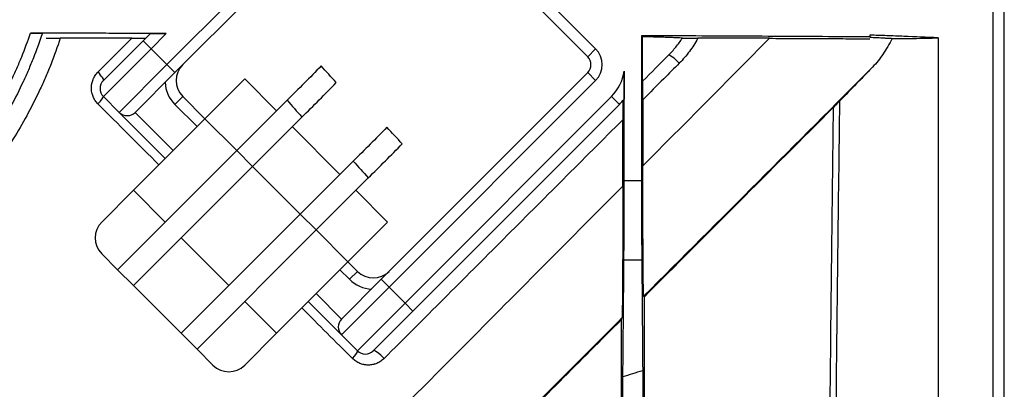
# Model space of a CAD drawing. Units: inches. Extents: x 0 to 7518, y 0 to 5362.
# Drawn here: x 2609 to 2653, y 4406 to 4422 of the extents above; entities that cross this region are included whole.
import ezdxf

# ---------------------------------------------------------------- set-up
doc = ezdxf.new("R2010")
doc.units = ezdxf.units.IN
doc.header["$MEASUREMENT"] = 0
doc.layers.add('LG-Product', color=3, linetype='Continuous')

msp = doc.modelspace()

# ---------------------------------------------------------------- linework, layer by layer
at = {"layer": 'LG-Product', "linetype": 'Continuous'}
for p, q in [((2615.966, 4420.112), (2625.159, 4429.304)), ((2626.573, 4429.304), (2635.058, 4420.819)), ((2625.512, 4428.951), (2616.32, 4419.758)), ((2634.705, 4420.465), (2626.219, 4428.951)), ((2613.138, 4419.405), (2614.906, 4421.172)), ((2614.906, 4421.172), (2615.222, 4421.489)), ((2614.906, 4421.172), (2615.259, 4420.819)), ((2615.935, 4421.494), (2615.259, 4420.819)), ((2613.138, 4418.697), (2615.259, 4420.819)), ((2615.259, 4420.819), (2615.966, 4420.112)), ((2634.705, 4420.465), (2635.058, 4420.819)), ((2613.845, 4417.99), (2615.966, 4420.112)), ((2616.32, 4419.758), (2615.966, 4420.112)), ((2614.552, 4417.99), (2616.32, 4419.758)), ((2619.431, 4419.475), (2617.663, 4417.708)), ((2620.845, 4418.061), (2619.431, 4419.475)), ((2625.512, 4410.566), (2634.705, 4419.758)), ((2635.058, 4419.405), (2625.866, 4410.212)), ((2634.705, 4419.758), (2635.058, 4419.405)), ((2613.845, 4417.99), (2613.138, 4418.697)), ((2616.673, 4418.697), (2616.32, 4418.344)), ((2616.673, 4418.697), (2617.663, 4417.707)), ((2621.318, 4418.533), (2619.078, 4416.293)), ((2626.573, 4409.505), (2635.765, 4418.697)), ((2636.119, 4418.344), (2635.765, 4418.697)), ((2617.31, 4417.354), (2616.32, 4418.344)), ((2636.119, 4418.344), (2626.926, 4409.152)), ((2615.896, 4415.94), (2613.845, 4417.99)), ((2614.481, 4414.526), (2617.663, 4417.708)), ((2614.552, 4417.99), (2616.249, 4416.293)), ((2617.663, 4417.708), (2619.078, 4416.293)), ((2621.979, 4417.781), (2619.785, 4415.586)), ((2623.674, 4415.233), (2621.552, 4417.354)), ((2619.078, 4416.293), (2613.774, 4410.99)), ((2619.078, 4416.293), (2619.785, 4415.586)), ((2621.906, 4413.465), (2624.262, 4415.821)), ((2619.785, 4415.586), (2614.481, 4410.283)), ((2619.785, 4415.586), (2621.906, 4413.465)), ((2622.613, 4412.758), (2624.934, 4415.079)), ((2636.332, 4414.958), (2637.102, 4414.958)), ((2614.481, 4414.526), (2613.067, 4413.111)), ((2614.481, 4414.526), (2615.896, 4413.111)), ((2625.795, 4413.111), (2624.381, 4414.526)), ((2616.603, 4408.162), (2621.906, 4413.465)), ((2621.906, 4413.465), (2622.613, 4412.758)), ((2617.31, 4407.454), (2622.613, 4412.758)), ((2622.613, 4412.758), (2624.027, 4411.344)), ((2624.027, 4411.344), (2625.795, 4413.111)), ((2616.603, 4412.404), (2618.724, 4410.283)), ((2613.067, 4411.697), (2613.774, 4410.99)), ((2620.845, 4408.162), (2624.027, 4411.344)), ((2624.027, 4411.344), (2624.452, 4410.919)), ((2637.114, 4411.422), (2636.32, 4411.422)), ((2613.774, 4410.99), (2614.481, 4410.283)), ((2624.098, 4410.566), (2623.674, 4410.99)), ((2623.744, 4408.798), (2625.512, 4410.566)), ((2624.452, 4410.919), (2624.098, 4410.566)), ((2625.512, 4410.566), (2625.866, 4410.212)), ((2614.481, 4410.283), (2616.603, 4408.162)), ((2625.866, 4410.212), (2623.744, 4408.091)), ((2625.866, 4410.212), (2626.573, 4409.505)), ((2622.613, 4409.929), (2623.744, 4408.798)), ((2619.431, 4409.576), (2620.845, 4408.162)), ((2623.744, 4408.091), (2622.259, 4409.576)), ((2624.452, 4407.384), (2626.573, 4409.505)), ((2626.926, 4409.152), (2626.573, 4409.505)), ((2626.926, 4409.152), (2625.159, 4407.384)), ((2616.603, 4408.162), (2617.31, 4407.454)), ((2619.431, 4406.747), (2620.845, 4408.162)), ((2624.452, 4407.384), (2623.744, 4408.091)), ((2617.31, 4407.454), (2618.017, 4406.747))]:
    msp.add_line(p, q, dxfattribs=at)
for centre, radius, start, end in [((2634.351, 4420.112), 1, 315, 45), ((2634.351, 4420.112), 0.5, 315, 45), ((2617.381, 4419.405), 1, 135, 225), ((2634.351, 4420.112), 2, 315, 351.8402), ((2613.491, 4419.051), 0.5, 135, 225), ((2617.381, 4419.405), 1.5, 183.1897, 225), ((2634.351, 4420.112), 2.5, 315, 322.2088), ((2614.199, 4418.344), 0.5, 225, 315), ((2613.774, 4412.404), 1, 135, 225), ((2625.159, 4411.626), 1.5, 225, 266.8103), ((2625.159, 4411.626), 1, 225, 315), ((2624.098, 4408.444), 0.5, 135, 225), ((2624.805, 4407.737), 0.5, 225, 315), ((2618.724, 4407.454), 1, 225, 315)]:
    msp.add_arc(centre, radius, start, end, dxfattribs=at)
for centre, major_axis, ratio, start_param, end_param in [((2638.649, 4420.167), (0.354, -0.354), 0.211412, 1.391247, 3.141593), ((2612.784, 4419.758), (-0.354, 0.354), 0.192964, 3.141593, 4.584303), ((2612.784, 4418.344), (-0.354, -0.354), 0.131592, 1.763283, 3.141593), ((2624.098, 4407.03), (-0.354, -0.354), 0.164458, 1.773615, 3.141593), ((2625.512, 4407.03), (-0.354, 0.354), 0.205537, 4.547766, 6.283185)]:
    msp.add_ellipse(centre, major_axis=major_axis, ratio=ratio, start_param=start_param, end_param=end_param, dxfattribs=at)
for points, degree in [([(2652.758, 4364.387), (2652.758, 4384.277), (2652.758, 4404.167), (2652.758, 4424.057)], 3), ([(2653.258, 4365.122), (2653.258, 4394.562), (2653.258, 4424.003)], 2), ([(2614.4, 4421.283), (2613.34, 4421.283), (2612.279, 4421.283), (2611.218, 4421.283)], 3), ([(2612.897, 4419.781), (2613.398, 4420.281), (2613.899, 4420.782), (2614.4, 4421.283)], 3), ([(2637.103, 4421.399), (2637.103, 4419.252), (2637.102, 4417.105), (2637.102, 4414.958)], 3), ([(2637.161, 4415.61), (2639.042, 4417.501), (2640.922, 4419.392), (2642.802, 4421.283)], 3), ([(2642.802, 4421.283), (2641.74, 4421.283), (2640.677, 4421.283), (2639.613, 4421.283)], 3), ([(2647.267, 4421.426), (2647.267, 4421.348)], 1), ([(2622.837, 4420.055), (2622.342, 4419.544), (2621.835, 4419.037), (2621.318, 4418.533)], 3), ([(2623.508, 4419.312), (2623.285, 4419.56), (2623.061, 4419.808), (2622.837, 4420.055)], 3), ([(2636.332, 4414.958), (2636.331, 4416.581), (2636.331, 4418.204), (2636.331, 4419.828)], 3), ([(2647.393, 4420.004), (2643.995, 4416.605), (2640.597, 4413.208), (2637.198, 4409.809)], 3), ([(2621.978, 4417.779), (2622.499, 4418.287), (2623.009, 4418.797), (2623.508, 4419.312)], 3), ([(2621.318, 4418.533), (2621.538, 4418.283), (2621.758, 4418.031), (2621.977, 4417.778)], 3), ([(2636.307, 4418.532), (2636.297, 4418.522), (2636.286, 4418.511), (2636.276, 4418.501)], 3), ([(2636.32, 4418.571), (2636.322, 4418.574), (2636.325, 4418.577), (2636.327, 4418.58)], 3), ([(2637.161, 4418.554), (2637.161, 4417.573), (2637.161, 4416.592), (2637.161, 4415.61)], 3), ([(2615.613, 4415.652), (2614.709, 4416.556), (2613.803, 4417.461), (2612.898, 4418.366)], 3), ([(2637.216, 4409.777), (2640.029, 4412.59), (2642.841, 4415.403), (2645.653, 4418.215)], 3), ([(2636.27, 4414.714), (2636.27, 4415.698), (2636.27, 4416.681), (2636.27, 4417.664)], 3), ([(2625.764, 4417.325), (2625.272, 4416.82), (2624.772, 4416.318), (2624.262, 4415.821)], 3), ([(2626.446, 4416.593), (2626.22, 4416.838), (2625.992, 4417.082), (2625.764, 4417.325)], 3), ([(2624.934, 4415.079), (2625.447, 4415.58), (2625.951, 4416.084), (2626.446, 4416.593)], 3), ([(2624.262, 4415.821), (2624.487, 4415.574), (2624.711, 4415.327), (2624.934, 4415.079)], 3), ([(2636.275, 4406.241), (2636.29, 4407.968), (2636.305, 4409.695), (2636.32, 4411.422)], 3), ([(2637.114, 4411.422), (2637.128, 4409.785), (2637.142, 4408.147), (2637.156, 4406.51)], 3), ([(2637.198, 4409.809), (2637.204, 4409.798), (2637.21, 4409.788), (2637.216, 4409.777)], 3), ([(2624.226, 4407.044), (2623.477, 4407.793), (2622.727, 4408.543), (2621.977, 4409.292)], 3), ([(2636.216, 4408.777), (2636.222, 4408.799), (2636.227, 4408.822), (2636.233, 4408.844)], 3), ([(2636.275, 4406.241), (2636.569, 4406.33), (2636.863, 4406.42), (2637.156, 4406.51)], 3)]:
    msp.add_open_spline(points, degree=degree, dxfattribs=at)
for points, knots in [([(2605.224, 4414.01), (2605.49, 4414.276), (2606.003, 4414.82), (2606.719, 4415.672), (2607.383, 4416.558), (2607.994, 4417.48), (2608.553, 4418.437), (2608.891, 4419.098), (2609.13, 4419.603), (2609.247, 4419.858), (2609.358, 4420.116), (2609.431, 4420.289), (2609.467, 4420.376), (2609.644, 4420.811), (2609.775, 4421.163), (2609.896, 4421.519)], [0, 0, 0, 0, 0.125, 0.25, 0.375, 0.5, 0.625, 0.75, 0.75, 0.8125, 0.84375, 0.84375, 0.875, 0.875, 1, 1, 1, 1]), ([(2615.935, 4421.494), (2615.605, 4421.496), (2615.275, 4421.497), (2614.567, 4421.5), (2614.19, 4421.502), (2613.434, 4421.505), (2613.057, 4421.506), (2612.301, 4421.509), (2611.924, 4421.511), (2611.168, 4421.514), (2610.791, 4421.515), (2610.241, 4421.517), (2610.069, 4421.518), (2609.896, 4421.519)], [0, 0, 0, 0, 0.163924, 0.163924, 0.351544, 0.351544, 0.539164, 0.539164, 0.726784, 0.726784, 0.914404, 0.914404, 1, 1, 1, 1]), ([(2609.896, 4421.519), (2609.93, 4421.519), (2609.963, 4421.518), (2610.011, 4421.518), (2610.027, 4421.518), (2610.059, 4421.518), (2610.075, 4421.517), (2610.122, 4421.517), (2610.152, 4421.517), (2610.194, 4421.516), (2610.208, 4421.516), (2610.234, 4421.515), (2610.247, 4421.515), (2610.284, 4421.514), (2610.306, 4421.514), (2610.335, 4421.513), (2610.345, 4421.513), (2610.362, 4421.512), (2610.369, 4421.512), (2610.39, 4421.511), (2610.401, 4421.51), (2610.412, 4421.51), (2610.415, 4421.509), (2610.419, 4421.509), (2610.42, 4421.508), (2610.42, 4421.508)], [0, 0, 0, 0, 0.125, 0.125, 0.1875, 0.1875, 0.25, 0.25, 0.375, 0.375, 0.4375, 0.4375, 0.5, 0.5, 0.625, 0.625, 0.6875, 0.6875, 0.75, 0.75, 0.875, 0.875, 0.9375, 0.9375, 1, 1, 1, 1]), ([(2610.42, 4421.508), (2610.298, 4421.139), (2610.165, 4420.773), (2609.949, 4420.231), (2609.875, 4420.052), (2609.721, 4419.695), (2609.642, 4419.518), (2609.396, 4418.991), (2609.049, 4418.3), (2608.469, 4417.296), (2608.043, 4416.648), (2607.765, 4416.25), (2607.708, 4416.171), (2607.594, 4416.013), (2607.422, 4415.778), (2607.245, 4415.547), (2606.884, 4415.091), (2606.386, 4414.497), (2605.853, 4413.932), (2605.578, 4413.657)], [0, 0, 0, 0, 0.125, 0.125, 0.1875, 0.1875, 0.25, 0.25, 0.375, 0.5, 0.625, 0.625, 0.65625, 0.65625, 0.6875, 0.75, 0.75, 0.875, 1, 1, 1, 1]), ([(2611.218, 4421.283), (2611.092, 4420.899), (2610.955, 4420.52), (2610.769, 4420.052), (2610.732, 4419.958), (2610.655, 4419.772), (2610.616, 4419.679), (2610.497, 4419.402), (2610.415, 4419.219), (2610.162, 4418.675), (2609.805, 4417.964), (2609.214, 4416.936), (2608.566, 4415.948), (2607.863, 4414.999), (2607.104, 4414.089), (2606.561, 4413.509), (2606.279, 4413.226)], [0, 0, 0, 0, 0.125, 0.125, 0.15625, 0.15625, 0.1875, 0.1875, 0.25, 0.25, 0.375, 0.5, 0.625, 0.75, 0.875, 1, 1, 1, 1]), ([(2610.592, 4421.293), (2610.592, 4421.293), (2610.597, 4421.292), (2610.609, 4421.291), (2610.611, 4421.291), (2610.617, 4421.291), (2610.62, 4421.29), (2610.63, 4421.29), (2610.645, 4421.289), (2610.665, 4421.289), (2610.68, 4421.288), (2610.686, 4421.288), (2610.697, 4421.288), (2610.703, 4421.288), (2610.734, 4421.287), (2610.762, 4421.286), (2610.807, 4421.286), (2610.823, 4421.285), (2610.856, 4421.285), (2610.889, 4421.285), (2610.924, 4421.284), (2610.96, 4421.284), (2610.978, 4421.284), (2611.033, 4421.283), (2611.07, 4421.283), (2611.125, 4421.283), (2611.144, 4421.283), (2611.181, 4421.283), (2611.2, 4421.283), (2611.218, 4421.283)], [0, 0, 0, 0, 0.125, 0.125, 0.15625, 0.15625, 0.1875, 0.1875, 0.25, 0.3125, 0.3125, 0.34375, 0.34375, 0.375, 0.375, 0.5, 0.5, 0.5625, 0.5625, 0.625, 0.6875, 0.6875, 0.75, 0.75, 0.875, 0.875, 0.9375, 0.9375, 1, 1, 1, 1]), ([(2614.4, 4421.283), (2614.438, 4421.283), (2614.511, 4421.283), (2614.582, 4421.283), (2614.65, 4421.283), (2614.684, 4421.284), (2614.749, 4421.284), (2614.779, 4421.284), (2614.838, 4421.285), (2614.865, 4421.285), (2614.903, 4421.286), (2614.915, 4421.286), (2614.938, 4421.287), (2614.948, 4421.287), (2614.968, 4421.287), (2614.977, 4421.288), (2614.992, 4421.288), (2614.999, 4421.288), (2615.017, 4421.289), (2615.023, 4421.29), (2615.024, 4421.291)], [0, 0, 0, 0, 0.125, 0.25, 0.25, 0.375, 0.375, 0.5, 0.5, 0.625, 0.625, 0.6875, 0.6875, 0.75, 0.75, 0.8125, 0.8125, 0.875, 0.875, 1, 1, 1, 1]), ([(2615.222, 4421.489), (2615.223, 4421.489), (2615.23, 4421.49), (2615.247, 4421.491), (2615.251, 4421.491), (2615.259, 4421.491), (2615.263, 4421.491), (2615.277, 4421.492), (2615.288, 4421.492), (2615.311, 4421.492), (2615.324, 4421.493), (2615.351, 4421.493), (2615.366, 4421.493), (2615.395, 4421.494), (2615.411, 4421.494), (2615.435, 4421.494), (2615.443, 4421.494), (2615.46, 4421.494), (2615.469, 4421.494), (2615.512, 4421.494), (2615.547, 4421.495), (2615.621, 4421.495), (2615.659, 4421.495), (2615.717, 4421.495), (2615.737, 4421.495), (2615.776, 4421.495), (2615.796, 4421.495), (2615.855, 4421.495), (2615.895, 4421.495), (2615.935, 4421.494)], [0, 0, 0, 0, 0.125, 0.125, 0.15625, 0.15625, 0.1875, 0.1875, 0.25, 0.25, 0.3125, 0.3125, 0.375, 0.375, 0.4375, 0.4375, 0.46875, 0.46875, 0.5, 0.5, 0.625, 0.625, 0.75, 0.75, 0.8125, 0.8125, 0.875, 0.875, 1, 1, 1, 1]), ([(2647.267, 4421.348), (2646.743, 4421.35), (2646.219, 4421.353), (2644.978, 4421.359), (2644.263, 4421.363), (2642.831, 4421.37), (2642.115, 4421.374), (2640.683, 4421.381), (2639.967, 4421.385), (2638.535, 4421.392), (2637.819, 4421.396), (2637.103, 4421.399)], [0, 0, 0, 0, 0.154746, 0.154746, 0.366059, 0.366059, 0.577373, 0.577373, 0.788686, 0.788686, 1, 1, 1, 1]), ([(2638.922, 4421.292), (2638.886, 4421.295), (2638.842, 4421.297), (2638.743, 4421.303), (2638.688, 4421.305), (2638.598, 4421.309), (2638.567, 4421.311), (2638.502, 4421.313), (2638.468, 4421.315), (2638.364, 4421.318), (2638.291, 4421.321), (2638.137, 4421.326), (2638.056, 4421.329), (2637.889, 4421.334), (2637.714, 4421.339), (2637.432, 4421.346), (2637.23, 4421.351), (2637.126, 4421.353)], [0, 0, 0, 0, 0.125, 0.125, 0.25, 0.25, 0.3125, 0.3125, 0.375, 0.375, 0.5, 0.5, 0.625, 0.625, 0.75, 0.875, 1, 1, 1, 1]), ([(2637.126, 4421.353), (2637.126, 4421.321), (2637.126, 4421.289), (2637.126, 4421.224), (2637.126, 4421.192), (2637.126, 4421.095), (2637.126, 4421.03), (2637.126, 4420.9), (2637.126, 4420.836), (2637.126, 4420.739), (2637.126, 4420.706), (2637.126, 4420.642), (2637.126, 4420.61), (2637.126, 4420.515), (2637.126, 4420.452), (2637.127, 4420.331), (2637.127, 4420.271), (2637.127, 4420.184), (2637.127, 4420.155), (2637.127, 4420.112), (2637.128, 4420.098), (2637.128, 4420.07), (2637.128, 4420.002), (2637.129, 4419.887), (2637.13, 4419.798), (2637.13, 4419.746), (2637.13, 4419.735), (2637.13, 4419.715), (2637.131, 4419.706), (2637.131, 4419.677), (2637.131, 4419.659), (2637.132, 4419.607), (2637.132, 4419.576), (2637.133, 4419.535), (2637.133, 4419.522), (2637.134, 4419.498), (2637.134, 4419.487), (2637.135, 4419.456), (2637.136, 4419.439), (2637.137, 4419.41), (2637.137, 4419.399), (2637.138, 4419.381), (2637.139, 4419.375), (2637.14, 4419.367), (2637.141, 4419.366), (2637.141, 4419.366)], [0, 0, 0, 0, 0.03125, 0.03125, 0.0625, 0.0625, 0.125, 0.125, 0.1875, 0.1875, 0.21875, 0.21875, 0.25, 0.25, 0.3125, 0.3125, 0.375, 0.375, 0.40625, 0.40625, 0.421875, 0.421875, 0.4375, 0.5, 0.5625, 0.5625, 0.578125, 0.578125, 0.59375, 0.59375, 0.625, 0.625, 0.6875, 0.6875, 0.71875, 0.71875, 0.75, 0.75, 0.8125, 0.8125, 0.875, 0.875, 0.9375, 0.9375, 1, 1, 1, 1]), ([(2638.296, 4420.521), (2638.413, 4420.638), (2638.524, 4420.762), (2638.733, 4421.019), (2638.831, 4421.153), (2638.922, 4421.292)], [0, 0, 0, 0, 0.5, 0.5, 1, 1, 1, 1]), ([(2639.613, 4421.283), (2639.557, 4421.18), (2639.438, 4420.981), (2639.241, 4420.697), (2639.097, 4420.518), (2638.946, 4420.344), (2638.868, 4420.26), (2638.786, 4420.178)], [0, 0, 0, 0, 0.25, 0.5, 0.75, 0.75, 1, 1, 1, 1]), ([(2638.922, 4421.292), (2638.931, 4421.291), (2638.944, 4421.291), (2638.966, 4421.29), (2638.97, 4421.29), (2638.98, 4421.289), (2638.985, 4421.289), (2639.001, 4421.289), (2639.023, 4421.288), (2639.049, 4421.288), (2639.075, 4421.287), (2639.09, 4421.287), (2639.134, 4421.286), (2639.165, 4421.286), (2639.214, 4421.285), (2639.23, 4421.285), (2639.264, 4421.284), (2639.298, 4421.284), (2639.333, 4421.284), (2639.368, 4421.284), (2639.386, 4421.283), (2639.439, 4421.283), (2639.474, 4421.283), (2639.527, 4421.283), (2639.544, 4421.283), (2639.579, 4421.283), (2639.596, 4421.283), (2639.613, 4421.283)], [0, 0, 0, 0, 0.125, 0.125, 0.15625, 0.15625, 0.1875, 0.1875, 0.25, 0.3125, 0.3125, 0.375, 0.375, 0.5, 0.5, 0.5625, 0.5625, 0.625, 0.6875, 0.6875, 0.75, 0.75, 0.875, 0.875, 0.9375, 0.9375, 1, 1, 1, 1]), ([(2642.802, 4421.283), (2642.987, 4421.283), (2643.36, 4421.282), (2643.736, 4421.282), (2644.113, 4421.28), (2644.303, 4421.28), (2644.685, 4421.278), (2644.876, 4421.277), (2645.117, 4421.276), (2645.165, 4421.275), (2645.262, 4421.275), (2645.406, 4421.274), (2645.549, 4421.273), (2645.833, 4421.27), (2646.02, 4421.269), (2646.297, 4421.266), (2646.389, 4421.265), (2646.526, 4421.264), (2646.571, 4421.263), (2646.662, 4421.262), (2646.707, 4421.261), (2646.93, 4421.259), (2647.102, 4421.256), (2647.267, 4421.254)], [0, 0, 0, 0, 0.125, 0.25, 0.25, 0.375, 0.375, 0.5, 0.5, 0.53125, 0.53125, 0.5625, 0.625, 0.625, 0.75, 0.75, 0.8125, 0.8125, 0.84375, 0.84375, 0.875, 0.875, 1, 1, 1, 1]), ([(2650.309, 4421.306), (2649.802, 4421.327), (2649.295, 4421.348), (2648.661, 4421.374), (2648.535, 4421.38), (2648.281, 4421.39), (2647.901, 4421.404), (2647.521, 4421.417), (2647.267, 4421.426)], [0, 0, 0, 0, 0.5, 0.5, 0.625, 0.625, 0.75, 1, 1, 1, 1]), ([(2647.267, 4421.333), (2647.368, 4421.329), (2647.464, 4421.324), (2647.65, 4421.315), (2647.738, 4421.311), (2647.864, 4421.304), (2647.905, 4421.302), (2647.965, 4421.298), (2647.984, 4421.297), (2648.023, 4421.295), (2648.042, 4421.294), (2648.135, 4421.289), (2648.203, 4421.284), (2648.264, 4421.28)], [0, 0, 0, 0, 0.25, 0.25, 0.5, 0.5, 0.625, 0.625, 0.6875, 0.6875, 0.75, 0.75, 1, 1, 1, 1]), ([(2648.264, 4421.28), (2648.201, 4421.156), (2648.072, 4420.916), (2647.933, 4420.693), (2647.788, 4420.48), (2647.713, 4420.378), (2647.558, 4420.183), (2647.477, 4420.091), (2647.393, 4420.004)], [0, 0, 0, 0, 0.25, 0.5, 0.5, 0.75, 0.75, 1, 1, 1, 1]), ([(2648.264, 4421.28), (2648.382, 4421.28), (2648.495, 4421.28), (2648.66, 4421.28), (2648.714, 4421.28), (2648.82, 4421.28), (2648.872, 4421.28), (2649.126, 4421.281), (2649.313, 4421.282), (2649.526, 4421.284), (2649.568, 4421.285), (2649.649, 4421.286), (2649.689, 4421.287), (2649.805, 4421.289), (2649.878, 4421.291), (2650.084, 4421.296), (2650.205, 4421.3), (2650.309, 4421.306)], [0, 0, 0, 0, 0.125, 0.125, 0.1875, 0.1875, 0.25, 0.25, 0.5, 0.5, 0.5625, 0.5625, 0.625, 0.625, 0.75, 0.75, 1, 1, 1, 1]), ([(2650.309, 4421.306), (2650.309, 4421.294), (2650.309, 4421.282), (2650.308, 4407.23), (2650.308, 4393.19), (2650.308, 4374.23), (2650.308, 4369.308), (2650.308, 4364.387)], [0, 0, 0, 0, 0.000631, 0.000631, 0.74061, 0.74061, 1, 1, 1, 1]), ([(2638.296, 4420.521), (2637.919, 4420.144), (2637.542, 4419.767), (2637.157, 4419.382), (2637.149, 4419.374), (2637.141, 4419.366)], [0, 0, 0, 0, 0.979294, 0.979294, 1, 1, 1, 1]), ([(2612.898, 4418.366), (2612.851, 4418.412), (2612.809, 4418.463), (2612.764, 4418.532), (2612.755, 4418.546), (2612.738, 4418.574), (2612.714, 4418.617), (2612.679, 4418.691), (2612.657, 4418.753), (2612.642, 4418.8), (2612.638, 4418.816), (2612.63, 4418.848), (2612.626, 4418.864), (2612.61, 4418.945), (2612.604, 4419.011), (2612.604, 4419.109), (2612.606, 4419.142), (2612.611, 4419.191), (2612.613, 4419.208), (2612.618, 4419.24), (2612.621, 4419.256), (2612.637, 4419.337), (2612.656, 4419.399), (2612.694, 4419.489), (2612.708, 4419.519), (2612.739, 4419.576), (2612.756, 4419.604), (2612.81, 4419.685), (2612.851, 4419.735), (2612.897, 4419.781)], [0, 0, 0, 0, 0.125, 0.125, 0.15625, 0.15625, 0.1875, 0.25, 0.3125, 0.3125, 0.34375, 0.34375, 0.375, 0.375, 0.5, 0.5, 0.5625, 0.5625, 0.59375, 0.59375, 0.625, 0.625, 0.75, 0.75, 0.8125, 0.8125, 0.875, 0.875, 1, 1, 1, 1]), ([(2636.331, 4419.828), (2636.331, 4419.767), (2636.331, 4419.706), (2636.331, 4419.583), (2636.331, 4419.522), (2636.331, 4419.401), (2636.331, 4419.34), (2636.331, 4419.249), (2636.331, 4419.219), (2636.331, 4419.158), (2636.331, 4419.128), (2636.33, 4419.068), (2636.33, 4419.038), (2636.33, 4418.994), (2636.33, 4418.98), (2636.33, 4418.951), (2636.33, 4418.936), (2636.33, 4418.894), (2636.33, 4418.866), (2636.33, 4418.812), (2636.33, 4418.786), (2636.329, 4418.748), (2636.329, 4418.736), (2636.329, 4418.713), (2636.329, 4418.69), (2636.329, 4418.67), (2636.328, 4418.651), (2636.328, 4418.642), (2636.328, 4418.617), (2636.328, 4418.604), (2636.327, 4418.592), (2636.327, 4418.59), (2636.327, 4418.586), (2636.327, 4418.582), (2636.327, 4418.58), (2636.327, 4418.58)], [0, 0, 0, 0, 0.125052, 0.125052, 0.250104, 0.250104, 0.375156, 0.375156, 0.437681, 0.437681, 0.500207, 0.500207, 0.562733, 0.562733, 0.593996, 0.593996, 0.625259, 0.625259, 0.687785, 0.687785, 0.750311, 0.750311, 0.781574, 0.781574, 0.812837, 0.8441, 0.8441, 0.875363, 0.875363, 0.937889, 0.937889, 0.95352, 0.95352, 0.969152, 1, 1, 1, 1]), ([(2638.786, 4420.178), (2638.556, 4419.948), (2638.325, 4419.717), (2637.784, 4419.176), (2637.472, 4418.865), (2637.161, 4418.554)], [0, 0, 0, 0, 0.425501, 0.425501, 1, 1, 1, 1]), ([(2647.393, 4420.004), (2647.335, 4419.944), (2647.277, 4419.884), (2647.161, 4419.763), (2647.102, 4419.702), (2646.923, 4419.518), (2646.803, 4419.393), (2646.435, 4419.014), (2646.182, 4418.754), (2645.922, 4418.487)], [0, 0, 0, 0, 0.125, 0.125, 0.25, 0.25, 0.5, 0.5, 1, 1, 1, 1]), ([(2637.161, 4418.554), (2637.161, 4418.602), (2637.161, 4418.649), (2637.161, 4418.741), (2637.161, 4418.787), (2637.161, 4418.843), (2637.161, 4418.855), (2637.161, 4418.877), (2637.161, 4418.888), (2637.161, 4418.921), (2637.161, 4418.943), (2637.16, 4419.007), (2637.16, 4419.048), (2637.16, 4419.106), (2637.16, 4419.125), (2637.159, 4419.163), (2637.159, 4419.181), (2637.159, 4419.232), (2637.159, 4419.264), (2637.158, 4419.304), (2637.158, 4419.317), (2637.158, 4419.339), (2637.157, 4419.349), (2637.157, 4419.36), (2637.157, 4419.364), (2637.157, 4419.37), (2637.157, 4419.373), (2637.156, 4419.379), (2637.156, 4419.381), (2637.156, 4419.381)], [0, 0, 0, 0, 0.125, 0.125, 0.25, 0.25, 0.28125, 0.28125, 0.3125, 0.3125, 0.375, 0.375, 0.5, 0.5, 0.5625, 0.5625, 0.625, 0.625, 0.75, 0.75, 0.8125, 0.8125, 0.875, 0.875, 0.90625, 0.90625, 0.9375, 0.9375, 1, 1, 1, 1]), ([(2636.276, 4418.501), (2636.275, 4418.501), (2636.275, 4418.498), (2636.275, 4418.489), (2636.275, 4418.482), (2636.274, 4418.47), (2636.274, 4418.465), (2636.274, 4418.456), (2636.274, 4418.45), (2636.274, 4418.433), (2636.274, 4418.421), (2636.273, 4418.4), (2636.273, 4418.393), (2636.273, 4418.378), (2636.273, 4418.371), (2636.273, 4418.347), (2636.273, 4418.33), (2636.272, 4418.278), (2636.272, 4418.241), (2636.272, 4418.182), (2636.272, 4418.161), (2636.271, 4418.12), (2636.271, 4418.099), (2636.271, 4418.034), (2636.271, 4417.99), (2636.271, 4417.923), (2636.271, 4417.9), (2636.271, 4417.854), (2636.27, 4417.83), (2636.27, 4417.759), (2636.27, 4417.712), (2636.27, 4417.664)], [0, 0, 0, 0, 0.0625, 0.0625, 0.125, 0.125, 0.15625, 0.15625, 0.1875, 0.1875, 0.25, 0.25, 0.28125, 0.28125, 0.3125, 0.3125, 0.375, 0.375, 0.5, 0.5, 0.5625, 0.5625, 0.625, 0.625, 0.75, 0.75, 0.8125, 0.8125, 0.875, 0.875, 1, 1, 1, 1]), ([(2645.922, 4418.487), (2645.861, 4413.98), (2645.807, 4409.472), (2645.736, 4402.71), (2645.714, 4400.455), (2645.675, 4395.947), (2645.657, 4393.693), (2645.577, 4382.422), (2645.544, 4373.404), (2645.544, 4364.387)], [0, 0, 0, 0, 0.25, 0.25, 0.375, 0.375, 0.5, 0.5, 1, 1, 1, 1]), ([(2645.653, 4418.215), (2645.678, 4418.24), (2645.703, 4418.265), (2645.751, 4418.313), (2645.775, 4418.337), (2645.809, 4418.371), (2645.82, 4418.383), (2645.842, 4418.405), (2645.853, 4418.416), (2645.884, 4418.448), (2645.904, 4418.468), (2645.922, 4418.487)], [0, 0, 0, 0, 0.25, 0.25, 0.5, 0.5, 0.625, 0.625, 0.75, 0.75, 1, 1, 1, 1]), ([(2645.3, 4364.387), (2645.3, 4373.359), (2645.331, 4382.331), (2645.42, 4395.788), (2645.457, 4400.274), (2645.545, 4409.245), (2645.596, 4413.73), (2645.653, 4418.215)], [0, 0, 0, 0, 0.5, 0.5, 0.75, 0.75, 1, 1, 1, 1]), ([(2636.27, 4417.664), (2634.5, 4415.895), (2632.729, 4414.125), (2629.186, 4410.586), (2627.415, 4408.815), (2625.642, 4407.044)], [0, 0, 0, 0, 0.5, 0.5, 1, 1, 1, 1]), ([(2637.198, 4409.809), (2637.197, 4409.812), (2637.195, 4409.83), (2637.192, 4409.894), (2637.191, 4409.94), (2637.189, 4410.012), (2637.189, 4410.027), (2637.188, 4410.059), (2637.188, 4410.076), (2637.187, 4410.128), (2637.186, 4410.164), (2637.185, 4410.282), (2637.183, 4410.369), (2637.182, 4410.512), (2637.181, 4410.561), (2637.18, 4410.639), (2637.18, 4410.665), (2637.179, 4410.718), (2637.179, 4410.745), (2637.178, 4410.883), (2637.177, 4410.998), (2637.175, 4411.238), (2637.174, 4411.362), (2637.172, 4411.62), (2637.172, 4411.753), (2637.17, 4411.959), (2637.17, 4412.029), (2637.169, 4412.135), (2637.169, 4412.17), (2637.169, 4412.242), (2637.169, 4412.277), (2637.168, 4412.458), (2637.167, 4412.604), (2637.166, 4412.9), (2637.166, 4413.051), (2637.165, 4413.355), (2637.164, 4413.663), (2637.163, 4413.98), (2637.163, 4414.22), (2637.162, 4414.3), (2637.162, 4414.422), (2637.162, 4414.462), (2637.162, 4414.544), (2637.162, 4414.584), (2637.162, 4414.788), (2637.162, 4414.952), (2637.161, 4415.28), (2637.161, 4415.445), (2637.161, 4415.61)], [0, 0, 0, 0, 0.0625, 0.0625, 0.125, 0.125, 0.140625, 0.140625, 0.15625, 0.15625, 0.1875, 0.1875, 0.25, 0.25, 0.28125, 0.28125, 0.296875, 0.296875, 0.3125, 0.3125, 0.375, 0.375, 0.4375, 0.4375, 0.5, 0.5, 0.53125, 0.53125, 0.546875, 0.546875, 0.5625, 0.5625, 0.625, 0.625, 0.6875, 0.6875, 0.75, 0.8125, 0.8125, 0.84375, 0.84375, 0.859375, 0.859375, 0.875, 0.875, 0.9375, 0.9375, 1, 1, 1, 1]), ([(2636.32, 4411.422), (2636.321, 4411.539), (2636.322, 4411.66), (2636.323, 4411.913), (2636.325, 4412.174), (2636.326, 4412.454), (2636.327, 4412.634), (2636.327, 4412.671), (2636.328, 4412.744), (2636.328, 4412.781), (2636.328, 4412.893), (2636.329, 4412.968), (2636.329, 4413.195), (2636.33, 4413.502), (2636.331, 4413.817), (2636.331, 4414.057), (2636.331, 4414.138), (2636.331, 4414.26), (2636.332, 4414.3), (2636.332, 4414.382), (2636.332, 4414.423), (2636.332, 4414.628), (2636.332, 4414.793), (2636.332, 4414.958)], [0, 0, 0, 0, 0.125, 0.125, 0.25, 0.375, 0.375, 0.40625, 0.40625, 0.4375, 0.4375, 0.5, 0.5, 0.625, 0.75, 0.75, 0.8125, 0.8125, 0.84375, 0.84375, 0.875, 0.875, 1, 1, 1, 1]), ([(2637.102, 4414.958), (2637.102, 4414.793), (2637.102, 4414.629), (2637.102, 4414.305), (2637.103, 4413.983), (2637.103, 4413.666), (2637.104, 4413.47), (2637.104, 4413.431), (2637.104, 4413.353), (2637.104, 4413.314), (2637.105, 4413.197), (2637.105, 4413.121), (2637.106, 4412.894), (2637.107, 4412.599), (2637.108, 4412.32), (2637.109, 4412.116), (2637.11, 4412.049), (2637.11, 4411.95), (2637.111, 4411.918), (2637.111, 4411.853), (2637.111, 4411.82), (2637.112, 4411.661), (2637.113, 4411.539), (2637.114, 4411.422)], [0, 0, 0, 0, 0.125, 0.125, 0.25, 0.375, 0.375, 0.40625, 0.40625, 0.4375, 0.4375, 0.5, 0.5, 0.625, 0.75, 0.75, 0.8125, 0.8125, 0.84375, 0.84375, 0.875, 0.875, 1, 1, 1, 1]), ([(2601.07, 4379.328), (2602.408, 4380.672), (2603.744, 4382.016), (2607.169, 4385.458), (2609.257, 4387.556), (2613.427, 4391.748), (2615.51, 4393.841), (2619.671, 4398.024), (2621.749, 4400.113), (2624.864, 4403.244), (2625.902, 4404.288), (2627.977, 4406.374), (2629.014, 4407.417), (2632.125, 4410.546), (2634.198, 4412.63), (2636.27, 4414.714)], [0, 0, 0, 0, 0.113318, 0.113318, 0.290654, 0.290654, 0.467991, 0.467991, 0.645327, 0.645327, 0.733995, 0.733995, 0.822664, 0.822664, 1, 1, 1, 1]), ([(2636.27, 4414.714), (2636.27, 4414.547), (2636.27, 4414.382), (2636.27, 4414.053), (2636.27, 4413.889), (2636.269, 4413.565), (2636.269, 4413.243), (2636.268, 4412.924), (2636.268, 4412.687), (2636.267, 4412.609), (2636.267, 4412.452), (2636.267, 4412.373), (2636.266, 4412.141), (2636.265, 4411.837), (2636.264, 4411.544), (2636.262, 4411.257), (2636.262, 4411.116), (2636.26, 4410.841), (2636.259, 4410.707), (2636.258, 4410.511), (2636.258, 4410.446), (2636.257, 4410.351), (2636.257, 4410.319), (2636.256, 4410.257), (2636.256, 4410.226), (2636.255, 4410.073), (2636.254, 4409.956), (2636.252, 4409.735), (2636.25, 4409.631), (2636.249, 4409.485), (2636.248, 4409.438), (2636.247, 4409.37), (2636.247, 4409.348), (2636.246, 4409.305), (2636.246, 4409.284), (2636.244, 4409.183), (2636.243, 4409.112), (2636.241, 4409.022), (2636.24, 4408.994), (2636.239, 4408.958), (2636.239, 4408.947), (2636.238, 4408.925), (2636.238, 4408.916), (2636.236, 4408.871), (2636.235, 4408.85), (2636.233, 4408.844)], [0, 0, 0, 0, 0.0625, 0.0625, 0.125, 0.125, 0.1875, 0.25, 0.25, 0.28125, 0.28125, 0.3125, 0.3125, 0.375, 0.4375, 0.4375, 0.5, 0.5, 0.5625, 0.5625, 0.59375, 0.59375, 0.609375, 0.609375, 0.625, 0.625, 0.6875, 0.6875, 0.75, 0.75, 0.78125, 0.78125, 0.796875, 0.796875, 0.8125, 0.8125, 0.875, 0.875, 0.90625, 0.90625, 0.921875, 0.921875, 0.9375, 0.9375, 1, 1, 1, 1]), ([(2637.216, 4409.777), (2637.216, 4407.886), (2637.216, 4405.995), (2637.216, 4402.213), (2637.216, 4400.322), (2637.216, 4394.648), (2637.216, 4390.866), (2637.216, 4379.518), (2637.216, 4371.952), (2637.216, 4364.387)], [0, 0, 0, 0, 0.125, 0.125, 0.25, 0.25, 0.5, 0.5, 1, 1, 1, 1]), ([(2636.233, 4408.844), (2634.34, 4406.951), (2632.446, 4405.057), (2629.604, 4402.215), (2628.656, 4401.267), (2626.76, 4399.371), (2625.812, 4398.423), (2622.966, 4395.577), (2621.067, 4393.678), (2618.216, 4390.827), (2617.265, 4389.876), (2615.362, 4387.974), (2614.41, 4387.022), (2611.554, 4384.165), (2609.647, 4382.259), (2606.466, 4379.078), (2605.192, 4377.804), (2603.918, 4376.529)], [0, 0, 0, 0, 0.176464, 0.176464, 0.264696, 0.264696, 0.352928, 0.352928, 0.529392, 0.529392, 0.617624, 0.617624, 0.705856, 0.705856, 0.882321, 0.882321, 1, 1, 1, 1]), ([(2603.976, 4376.536), (2605.503, 4378.063), (2607.029, 4379.589), (2610.406, 4382.966), (2614.107, 4386.667), (2617.8, 4390.361), (2621.491, 4394.051), (2623.334, 4395.895), (2627.019, 4399.58), (2628.86, 4401.42), (2632.539, 4405.1), (2634.378, 4406.939), (2636.216, 4408.777)], [0, 0, 0, 0, 0.141355, 0.141355, 0.313084, 0.484813, 0.484813, 0.656542, 0.656542, 0.828271, 0.828271, 1, 1, 1, 1]), ([(2636.216, 4364.387), (2636.216, 4368.086), (2636.216, 4371.786), (2636.216, 4379.185), (2636.216, 4382.884), (2636.216, 4390.283), (2636.216, 4393.982), (2636.216, 4399.53), (2636.216, 4401.379), (2636.216, 4405.078), (2636.216, 4406.928), (2636.216, 4408.777)], [0, 0, 0, 0, 0.25, 0.25, 0.5, 0.5, 0.75, 0.75, 0.875, 0.875, 1, 1, 1, 1]), ([(2625.642, 4407.044), (2625.595, 4406.997), (2625.544, 4406.955), (2625.434, 4406.882), (2625.376, 4406.851), (2625.286, 4406.814), (2625.255, 4406.803), (2625.209, 4406.789), (2625.193, 4406.785), (2625.161, 4406.777), (2625.145, 4406.773), (2625.065, 4406.758), (2625.001, 4406.751), (2624.903, 4406.751), (2624.871, 4406.753), (2624.822, 4406.757), (2624.805, 4406.759), (2624.773, 4406.764), (2624.757, 4406.767), (2624.677, 4406.783), (2624.615, 4406.801), (2624.523, 4406.839), (2624.493, 4406.853), (2624.435, 4406.884), (2624.407, 4406.901), (2624.325, 4406.955), (2624.274, 4406.997), (2624.226, 4407.044)], [0, 0, 0, 0, 0.125, 0.125, 0.25, 0.25, 0.3125, 0.3125, 0.34375, 0.34375, 0.375, 0.375, 0.5, 0.5, 0.5625, 0.5625, 0.59375, 0.59375, 0.625, 0.625, 0.75, 0.75, 0.8125, 0.8125, 0.875, 0.875, 1, 1, 1, 1]), ([(2636.261, 4402.354), (2636.261, 4402.537), (2636.261, 4402.718), (2636.262, 4403.076), (2636.262, 4403.253), (2636.263, 4403.603), (2636.263, 4403.777), (2636.264, 4404.034), (2636.264, 4404.119), (2636.264, 4404.247), (2636.264, 4404.289), (2636.265, 4404.374), (2636.265, 4404.416), (2636.266, 4404.624), (2636.266, 4404.786), (2636.268, 4405.101), (2636.269, 4405.407), (2636.271, 4405.696), (2636.272, 4405.872), (2636.273, 4405.907), (2636.273, 4405.975), (2636.274, 4406.077), (2636.275, 4406.176), (2636.275, 4406.241)], [0, 0, 0, 0, 0.125, 0.125, 0.25, 0.25, 0.375, 0.375, 0.4375, 0.4375, 0.46875, 0.46875, 0.5, 0.5, 0.625, 0.625, 0.75, 0.875, 0.875, 0.90625, 0.90625, 0.9375, 1, 1, 1, 1]), ([(2637.156, 4406.51), (2637.157, 4406.381), (2637.158, 4406.247), (2637.16, 4405.969), (2637.162, 4405.682), (2637.164, 4405.376), (2637.165, 4405.139), (2637.165, 4405.059), (2637.166, 4404.936), (2637.166, 4404.895), (2637.166, 4404.813), (2637.166, 4404.771), (2637.167, 4404.563), (2637.168, 4404.226), (2637.169, 4403.879), (2637.17, 4403.528), (2637.17, 4403.35), (2637.17, 4403.124), (2637.17, 4403.079), (2637.17, 4402.988), (2637.17, 4402.943), (2637.17, 4402.806), (2637.17, 4402.715), (2637.17, 4402.623)], [0, 0, 0, 0, 0.125, 0.125, 0.25, 0.375, 0.375, 0.4375, 0.4375, 0.46875, 0.46875, 0.5, 0.5, 0.625, 0.75, 0.75, 0.875, 0.875, 0.90625, 0.90625, 0.9375, 0.9375, 1, 1, 1, 1])]:
    msp.add_open_spline(points, degree=3, knots=knots, dxfattribs=at)

doc.saveas('drawing.dxf')
